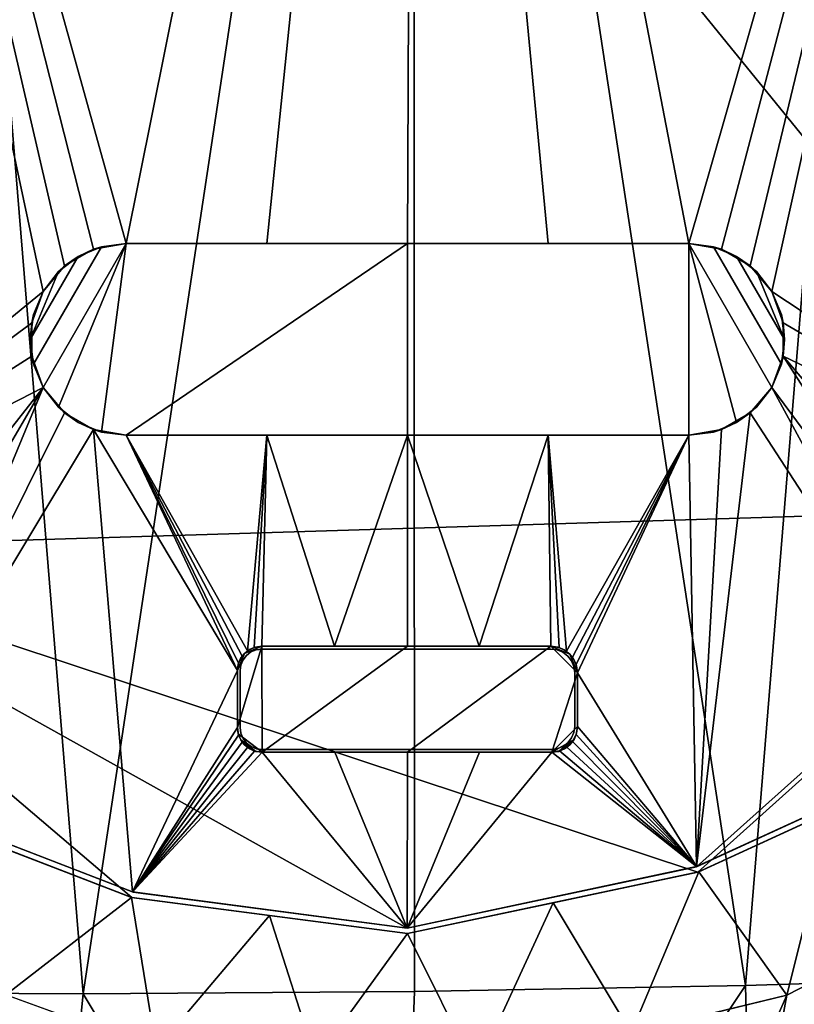
# Model space of a CAD drawing. Units: millimetres. Extents: x -70 to 70, y -106 to 0.
# Drawn here: x -14 to 14, y -88 to -53 of the extents above; entities that cross this region are included whole.
import ezdxf

# ---------------------------------------------------------------- set-up
doc = ezdxf.new("R2010")
doc.units = ezdxf.units.MM
doc.layers.add('A-GENM', color=13, linetype='Continuous', lineweight=30)

msp = doc.modelspace()

# ---------------------------------------------------------------- linework, layer by layer
at = {"layer": 'A-GENM', "color": 18, "true_color": 0x000000}
for points, invisible_edges in [([(-6.164, -78.242, 40.53), (-5.384, -79.022, 40.53), (-5.398, -75.452, 40.53)], 15), ([(-5.398, -75.452, 40.53), (-5.596, -75.479, 40.53), (-6.164, -76.218, 40.53), (-6.164, -78.242, 40.53)], 10), ([(-5.596, -75.479, -1.358), (-5.398, -75.452, -1.358), (-6.164, -76.218, -1.358), (-5.781, -75.555, -1.358)], 6), ([(-6.164, -78.242, -1.358), (-6.164, -76.218, -1.358), (-5.398, -75.452, -1.358), (-5.384, -79.022, -1.358)], 14), ([(-5.781, -75.555, 40.53), (-5.939, -75.677, 40.53), (-6.164, -76.218, 40.53), (-5.596, -75.479, 40.53)], 6), ([(-5.939, -75.677, -1.358), (-5.781, -75.555, -1.358), (-6.164, -76.218, -1.358)], 14), ([(-5.781, -75.555, 40.53), (-5.781, -75.555, -1.358), (-5.939, -75.677, -1.358), (-5.939, -75.677, 40.53)], 5), ([(-5.596, -75.479, 40.53), (-5.596, -75.479, -1.358), (-5.781, -75.555, -1.358), (-5.781, -75.555, 40.53)], 5), ([(-5.398, -75.452, 40.53), (-5.398, -75.452, -1.358), (-5.596, -75.479, -1.358), (-5.596, -75.479, 40.53)], 4), ([(-5.384, -79.022, 40.53), (-0.217, -79.022, 40.53), (-0.217, -75.452, 40.53), (-5.398, -75.452, 40.53)], 10), ([(-5.384, -79.022, -1.358), (-5.398, -75.452, -1.358), (-0.217, -75.452, -1.358)], 13), ([(-0.217, -75.452, -1.358), (4.886, -75.452, -1.358), (-0.217, -79.022, -1.358), (-5.384, -79.022, -1.358)], 10), ([(-0.217, -79.022, 40.53), (4.911, -79.022, 40.53), (4.886, -75.452, 40.53), (-0.217, -75.452, 40.53)], 10), ([(4.886, -75.452, -1.358), (5.73, -76.296, -1.358), (4.911, -79.022, -1.358), (-0.217, -79.022, -1.358)], 11), ([(4.911, -79.022, 40.53), (5.73, -78.204, 40.53), (5.73, -76.296, 40.53), (4.886, -75.452, 40.53)], 13), ([(5.73, -76.296, 40.53), (5.308, -75.565, 40.53), (5.104, -75.481, 40.53), (4.886, -75.452, 40.53)], 9), ([(5.73, -76.296, -1.358), (4.886, -75.452, -1.358), (5.104, -75.481, -1.358), (5.308, -75.565, -1.358)], 9), ([(5.104, -75.481, 40.53), (5.104, -75.481, -1.358), (4.886, -75.452, -1.358), (4.886, -75.452, 40.53)], 1), ([(5.308, -75.565, 40.53), (5.308, -75.565, -1.358), (5.104, -75.481, -1.358), (5.104, -75.481, 40.53)], 5), ([(5.73, -76.296, 40.53), (5.482, -75.7, 40.53), (5.308, -75.565, 40.53)], 13), ([(5.73, -76.296, -1.358), (5.308, -75.565, -1.358), (5.482, -75.7, -1.358)], 13), ([(5.308, -75.565, -1.358), (5.308, -75.565, 40.53), (5.482, -75.7, 40.53), (5.482, -75.7, -1.358)], 5), ([(-6.164, -76.218, 40.53), (-5.939, -75.677, 40.53), (-6.061, -75.835, 40.53), (-6.138, -76.02, 40.53)], 1), ([(-6.061, -75.835, -1.358), (-5.939, -75.677, -1.358), (-6.164, -76.218, -1.358), (-6.138, -76.02, -1.358)], 2), ([(-6.061, -75.835, 40.53), (-6.061, -75.835, -1.358), (-6.138, -76.02, -1.358), (-6.138, -76.02, 40.53)], 5), ([(-6.061, -75.835, -1.358), (-6.061, -75.835, 40.53), (-5.939, -75.677, 40.53), (-5.939, -75.677, -1.358)], 5), ([(5.73, -76.296, 40.53), (5.701, -76.078, 40.53), (5.616, -75.874, 40.53), (5.482, -75.7, 40.53)], 8), ([(5.616, -75.874, -1.358), (5.701, -76.078, -1.358), (5.73, -76.296, -1.358), (5.482, -75.7, -1.358)], 4), ([(5.482, -75.7, 40.53), (5.616, -75.874, 40.53), (5.616, -75.874, -1.358), (5.482, -75.7, -1.358)], 10), ([(5.616, -75.874, -1.358), (5.616, -75.874, 40.53), (5.701, -76.078, 40.53), (5.701, -76.078, -1.358)], 5), ([(-6.138, -76.02, 40.53), (-6.138, -76.02, -1.358), (-6.164, -76.218, -1.358), (-6.164, -76.218, 40.53)], 1), ([(5.73, -76.296, -1.358), (5.73, -78.204, -1.358), (4.911, -79.022, -1.358)], 14), ([(5.73, -76.296, -1.358), (5.701, -76.078, -1.358), (5.701, -76.078, 40.53), (5.73, -76.296, 40.53)], 2), ([(-5.586, -78.995, 40.53), (-5.384, -79.022, 40.53), (-6.164, -78.242, 40.53), (-5.774, -78.917, 40.53)], 6), ([(-6.059, -78.632, 40.53), (-5.935, -78.794, 40.53), (-6.164, -78.242, 40.53), (-6.137, -78.444, 40.53)], 2), ([(-5.935, -78.794, 40.53), (-5.774, -78.917, 40.53), (-6.164, -78.242, 40.53)], 14), ([(-6.164, -78.242, -1.358), (-5.935, -78.794, -1.358), (-6.059, -78.632, -1.358), (-6.137, -78.444, -1.358)], 1), ([(-5.774, -78.917, -1.358), (-5.935, -78.794, -1.358), (-6.164, -78.242, -1.358), (-5.586, -78.995, -1.358)], 6), ([(-5.586, -78.995, -1.358), (-6.164, -78.242, -1.358), (-5.384, -79.022, -1.358)], 3), ([(-6.164, -78.242, 40.53), (-6.164, -78.242, -1.358), (-6.137, -78.444, -1.358), (-6.137, -78.444, 40.53)], 4), ([(5.73, -78.204, 40.53), (4.911, -79.022, 40.53), (5.123, -78.994, 40.53), (5.32, -78.912, 40.53)], 9), ([(5.73, -78.204, -1.358), (5.32, -78.912, -1.358), (5.123, -78.994, -1.358), (4.911, -79.022, -1.358)], 9), ([(5.73, -78.204, 40.53), (5.32, -78.912, 40.53), (5.49, -78.782, 40.53)], 13), ([(5.73, -78.204, -1.358), (5.49, -78.782, -1.358), (5.32, -78.912, -1.358)], 13), ([(5.62, -78.613, 40.53), (5.702, -78.415, 40.53), (5.73, -78.204, 40.53), (5.49, -78.782, 40.53)], 4), ([(5.73, -78.204, -1.358), (5.702, -78.415, -1.358), (5.62, -78.613, -1.358), (5.49, -78.782, -1.358)], 8), ([(5.62, -78.613, 40.53), (5.62, -78.613, -1.358), (5.702, -78.415, -1.358), (5.702, -78.415, 40.53)], 5), ([(5.702, -78.415, 40.53), (5.702, -78.415, -1.358), (5.73, -78.204, -1.358), (5.73, -78.204, 40.53)], 1), ([(-6.137, -78.444, 40.53), (-6.137, -78.444, -1.358), (-6.059, -78.632, -1.358), (-6.059, -78.632, 40.53)], 5), ([(-6.059, -78.632, 40.53), (-6.059, -78.632, -1.358), (-5.935, -78.794, -1.358), (-5.935, -78.794, 40.53)], 5), ([(5.62, -78.613, -1.358), (5.62, -78.613, 40.53), (5.49, -78.782, 40.53), (5.49, -78.782, -1.358)], 5), ([(-5.774, -78.917, -1.358), (-5.774, -78.917, 40.53), (-5.935, -78.794, 40.53), (-5.935, -78.794, -1.358)], 5), ([(-5.774, -78.917, 40.53), (-5.774, -78.917, -1.358), (-5.586, -78.995, -1.358), (-5.586, -78.995, 40.53)], 5), ([(-5.586, -78.995, 40.53), (-5.586, -78.995, -1.358), (-5.384, -79.022, -1.358), (-5.384, -79.022, 40.53)], 1), ([(4.911, -79.022, 40.53), (4.911, -79.022, -1.358), (5.123, -78.994, -1.358), (5.123, -78.994, 40.53)], 4), ([(5.123, -78.994, 40.53), (5.123, -78.994, -1.358), (5.32, -78.912, -1.358), (5.32, -78.912, 40.53)], 5), ([(5.32, -78.912, 40.53), (5.32, -78.912, -1.358), (5.49, -78.782, -1.358), (5.49, -78.782, 40.53)], 5)]:
    msp.add_3dface(points, dxfattribs=dict(at, invisible_edges=invisible_edges))
for points in [[(-0.217, -75.452, 40.53), (-0.217, -75.452, -1.358), (-5.398, -75.452, -1.358), (-5.398, -75.452, 40.53)], [(4.886, -75.452, 40.53), (4.886, -75.452, -1.358), (-0.217, -75.452, -1.358), (-0.217, -75.452, 40.53)], [(-6.164, -76.218, 40.53), (-6.164, -76.218, -1.358), (-6.164, -78.242, -1.358), (-6.164, -78.242, 40.53)], [(5.73, -78.204, 40.53), (5.73, -78.204, -1.358), (5.73, -76.296, -1.358), (5.73, -76.296, 40.53)], [(-5.384, -79.022, 40.53), (-5.384, -79.022, -1.358), (-0.217, -79.022, -1.358), (-0.217, -79.022, 40.53)], [(-0.217, -79.022, 40.53), (-0.217, -79.022, -1.358), (4.911, -79.022, -1.358), (4.911, -79.022, 40.53)]]:
    msp.add_3dface(points, dxfattribs=at)

# ---------------------------------------------------------------- meshes
at = {"layer": 'A-GENM', "color": 252, "true_color": 0x939598}
mesh = msp.add_polyface(dxfattribs=at)
corners = [(70, -10, 164.791), (67.615, -10, 182.908), (60.622, -10, 199.791), (49.497, -10, 214.288), (35, -10, 225.412), (18.117, -10, 232.406), (0, -10, 234.791), (-18.117, -10, 232.406), (-35, -10, 225.412), (-49.497, -10, 214.288), (-60.622, -10, 199.791), (-67.615, -10, 182.908), (-70, -10, 164.791), (-70, -83.95, 164.791), (-69.977, -83.98, 166.58), (-69.909, -84.068, 168.366), (-68.315, -84.83, 180.057), (-64.781, -85.538, 191.313), (-59.405, -86.173, 201.819), (-52.337, -86.717, 211.276), (-43.777, -87.154, 219.413), (-33.967, -87.47, 225.997), (-23.187, -87.658, 230.839), (-11.745, -87.711, 233.798), (0.032, -87.628, 234.791), (11.806, -87.411, 233.788), (23.241, -87.066, 230.82), (34.01, -86.604, 225.973), (43.808, -86.039, 219.388), (52.357, -85.385, 211.253), (59.416, -84.664, 201.801), (64.786, -83.893, 191.301), (68.317, -83.097, 180.05), (69.909, -82.296, 168.366), (69.977, -82.206, 166.58), (70, -82.176, 164.791)]
mesh.append_faces([[corners[k] for k in face] for face in [(14, 12, 13)]], dxfattribs={"vtx0": -1, "color": 252})
mesh.append_faces([[corners[k] for k in face] for face in [(32, 1, 31), (28, 4, 27), (29, 3, 28), (25, 6, 24), (8, 22, 7), (7, 23, 6), (22, 8, 21), (23, 7, 22)]], dxfattribs={"vtx0": -1, "vtx1": -1, "color": 252})
mesh.append_faces([[corners[k] for k in face] for face in [(31, 1, 2), (29, 2, 3), (1, 32, 33), (26, 4, 5), (5, 25, 26), (25, 5, 6), (20, 8, 9), (15, 11, 12), (12, 14, 15), (8, 20, 21), (10, 17, 18), (11, 16, 17), (11, 15, 16), (6, 23, 24)]], dxfattribs={"vtx0": -1, "vtx2": -1, "color": 252})
mesh.append_faces([[corners[k] for k in face] for face in [(35, 0, 34)]], dxfattribs={"vtx1": -1, "color": 252})
mesh.append_faces([[corners[k] for k in face] for face in [(33, 34, 0), (0, 1, 33), (3, 4, 28), (30, 31, 2), (29, 30, 2), (26, 27, 4), (10, 11, 17), (9, 10, 19), (19, 20, 9), (18, 19, 10)]], dxfattribs={"vtx1": -1, "vtx2": -1, "color": 252})
mesh = msp.add_polyface(dxfattribs=at)
corners = [(-49.221, -65.834, 8.383), (-49.221, -10, 8.383), (-36.975, -10, 4.958), (-24.561, -10, 2.525), (-24.561, -71.896, 2.525), (-24.325, -74.052, 2.489), (-23.631, -76.106, 2.384), (-22.513, -77.959, 2.221), (-21.024, -79.526, 2.017), (-19.234, -80.736, 1.79), (-10.033, -84.283, 0.945), (-0.217, -85.572, 0.631), (10.137, -83.376, 0.952), (19.709, -78.981, 1.848), (21.35, -77.75, 2.06), (22.706, -76.209, 2.249), (23.72, -74.421, 2.397), (24.348, -72.46, 2.493), (24.561, -70.408, 2.525), (24.561, -10, 2.525), (36.981, -10, 4.959), (49.221, -10, 8.383), (49.221, -63.376, 8.383), (48.243, -63.372, 8.07), (47.263, -63.368, 7.764), (39.937, -69.575, 5.69), (32.545, -75.813, 3.973), (23.384, -82.573, 2.347), (13.271, -87.764, 1.182), (2.211, -90.445, 0.646), (-9.149, -89.69, 0.892), (-19.846, -85.794, 1.865), (-29.561, -79.815, 3.383), (-39.398, -72.719, 5.553), (4.96, -84.474, 0.791), (14.923, -81.178, 1.4), (18.328, -85.168, 1.764), (7.741, -89.104, 0.914), (-3.469, -90.067, 0.769), (-14.497, -87.742, 1.379), (-24.703, -82.805, 2.624), (-5.125, -84.928, 0.788), (-14.634, -82.51, 1.368)]
mesh.append_faces([[corners[k] for k in face] for face in [(12, 37, 34), (33, 4, 32), (32, 6, 40), (30, 41, 38), (41, 30, 10), (37, 12, 28), (24, 21, 23), (21, 24, 20), (8, 40, 7), (31, 42, 39), (13, 36, 35), (16, 27, 15), (27, 16, 26), (15, 27, 14)]], dxfattribs={"vtx0": -1, "vtx1": -1, "color": 252})
mesh.append_faces([[corners[k] for k in face] for face in [(2, 4, 33), (25, 18, 20)]], dxfattribs={"vtx0": -1, "vtx1": -1, "vtx2": -1, "color": 252})
mesh.append_faces([[corners[k] for k in face] for face in [(32, 4, 5), (28, 12, 35), (32, 5, 6), (8, 31, 40), (10, 30, 39), (40, 6, 7), (31, 9, 42), (38, 41, 11), (39, 42, 10), (18, 25, 26), (20, 24, 25), (35, 36, 28), (13, 27, 36), (11, 29, 38), (29, 11, 34)]], dxfattribs={"vtx0": -1, "vtx2": -1, "color": 252})
mesh.append_faces([[corners[k] for k in face] for face in [(1, 2, 0), (3, 4, 2), (19, 20, 18), (22, 23, 21)]], dxfattribs={"vtx1": -1, "color": 252})
mesh.append_faces([[corners[k] for k in face] for face in [(33, 0, 2), (8, 9, 31), (37, 29, 34), (13, 14, 27), (16, 17, 26), (17, 18, 26)]], dxfattribs={"vtx1": -1, "vtx2": -1, "color": 252})
mesh = msp.add_polyface(dxfattribs=at)
corners = [(-0.217, -85.572, 19.098), (-10.014, -84.288, 19.098), (-19.234, -80.736, 19.098), (-21.027, -79.523, 19.098), (-22.517, -77.953, 19.098), (-23.634, -76.099, 19.098), (-24.326, -74.048, 19.098), (-24.561, -71.896, 19.098), (-24.561, -10, 19.098), (24.561, -10, 19.098), (24.561, -70.408, 19.098), (24.231, -72.954, 19.098), (23.264, -75.333, 19.098), (21.722, -77.387, 19.098), (19.709, -78.981, 19.098), (10.112, -83.384, 19.098)]
mesh.append_faces([[corners[k] for k in face] for face in [(10, 15, 7, 8)]], dxfattribs={"vtx0": -1, "vtx1": -1, "vtx3": -1, "color": 252})
mesh.append_faces([[corners[k] for k in face] for face in [(13, 14, 11, 12), (9, 10, 8)]], dxfattribs={"vtx1": -1, "color": 252})
mesh.append_faces([[corners[k] for k in face] for face in [(0, 1, 7, 15), (2, 3, 7, 1)]], dxfattribs={"vtx1": -1, "vtx2": -1, "color": 252})
mesh.append_faces([[corners[k] for k in face] for face in [(14, 15, 10, 11)]], dxfattribs={"vtx1": -1, "vtx3": -1, "color": 252})
mesh.append_faces([[corners[k] for k in face] for face in [(3, 4, 5)]], dxfattribs={"vtx2": -1, "color": 252})
mesh.append_faces([[corners[k] for k in face] for face in [(5, 6, 7, 3)]], dxfattribs={"vtx2": -1, "vtx3": -1, "color": 252})
mesh = msp.add_polyface(dxfattribs=at)
corners = [(-24.361, -10.2, 19.098), (-24.361, -71.896, 19.098), (-24.131, -74.005, 19.098), (-23.453, -76.015, 19.098), (-22.358, -77.832, 19.098), (-20.898, -79.371, 19.098), (-19.141, -80.559, 19.098), (-9.97, -84.093, 19.098), (-0.226, -85.372, 19.098), (10.055, -83.192, 19.098), (19.606, -78.809, 19.098), (21.579, -77.247, 19.098), (23.09, -75.235, 19.098), (24.037, -72.903, 19.098), (24.361, -70.408, 19.098), (24.361, -10.2, 19.098)]
mesh.append_faces([[corners[k] for k in face] for face in [(9, 14, 1, 8)]], dxfattribs={"vtx0": -1, "vtx1": -1, "vtx2": -1, "color": 252})
mesh.append_faces([[corners[k] for k in face] for face in [(13, 14, 11, 12)]], dxfattribs={"vtx1": -1, "color": 252})
mesh.append_faces([[corners[k] for k in face] for face in [(10, 11, 14, 9), (7, 8, 1, 6)]], dxfattribs={"vtx1": -1, "vtx2": -1, "color": 252})
mesh.append_faces([[corners[k] for k in face] for face in [(4, 5, 6, 1)]], dxfattribs={"vtx2": -1, "vtx3": -1, "color": 252})
mesh.append_faces([[corners[k] for k in face] for face in [(14, 15, 0, 1), (1, 2, 3, 4)]], dxfattribs={"vtx3": -1, "color": 252})
mesh = msp.add_polyface(dxfattribs=at)
corners = [(-24.361, -10.2, 1.989), (0, -10.2, 0.131), (24.361, -10.2, 1.989), (24.361, -70.408, 1.989), (24.152, -72.419, 1.957), (23.537, -74.341, 1.864), (22.543, -76.093, 1.72), (21.214, -77.603, 1.538), (19.606, -78.809, 1.332), (10.061, -83.19, 0.446), (-0.226, -85.372, 0.131), (-9.988, -84.088, 0.442), (-19.141, -80.559, 1.275), (-20.895, -79.374, 1.495), (-22.354, -77.837, 1.694), (-23.45, -76.021, 1.852), (-24.13, -74.008, 1.953), (-24.361, -71.896, 1.989), (-0.217, -61.034, 0.131), (-5.22, -61.034, 0.216), (-10.217, -61.034, 0.456), (-11.382, -61.239, 0.535), (-12.407, -61.831, 0.611), (-13.168, -62.737, 0.671), (-13.574, -63.851, 0.705), (-13.574, -65.036, 0.705), (-13.168, -66.15, 0.671), (-12.406, -67.057, 0.611), (-11.382, -67.647, 0.535), (-10.217, -67.852, 0.456), (-5.22, -67.852, 0.216), (-0.217, -67.852, 0.131), (4.785, -67.852, 0.202), (9.783, -67.852, 0.429), (10.948, -67.647, 0.504), (11.972, -67.057, 0.578), (12.734, -66.15, 0.636), (13.14, -65.036, 0.669), (13.14, -63.851, 0.669), (12.734, -62.737, 0.636), (11.973, -61.831, 0.578), (10.948, -61.24, 0.504), (9.783, -61.034, 0.429), (4.785, -61.034, 0.202), (5.83, -76.296, 0.237), (5.783, -76.005, 0.235), (5.65, -75.742, 0.23), (5.441, -75.533, 0.223), (5.177, -75.399, 0.214), (4.886, -75.352, 0.205), (2.335, -75.352, 0.148), (-0.217, -75.352, 0.131), (-2.808, -75.352, 0.155), (-5.398, -75.352, 0.221), (-5.665, -75.395, 0.231), (-5.906, -75.517, 0.239), (-6.098, -75.709, 0.247), (-6.221, -75.95, 0.251), (-6.264, -76.218, 0.253), (-6.264, -78.242, 0.253), (-6.221, -78.514, 0.251), (-6.096, -78.759, 0.246), (-5.902, -78.954, 0.239), (-5.656, -79.079, 0.23), (-5.384, -79.122, 0.221), (-2.801, -79.122, 0.155), (-0.217, -79.122, 0.131), (2.347, -79.122, 0.148), (4.911, -79.122, 0.206), (5.194, -79.077, 0.215), (5.45, -78.947, 0.223), (5.654, -78.744, 0.23), (5.784, -78.488, 0.235), (5.83, -78.204, 0.237)]
mesh.append_faces([[corners[k] for k in face] for face in [(9, 35, 8), (73, 9, 72), (69, 9, 68), (46, 33, 45), (3, 39, 2), (36, 8, 35), (34, 9, 33), (33, 47, 32), (43, 1, 42), (42, 2, 41), (66, 10, 65), (64, 11, 63), (13, 26, 12), (57, 29, 56), (31, 52, 30), (30, 55, 29), (27, 12, 26), (26, 17, 25), (25, 17, 24), (28, 12, 27), (24, 17, 23), (23, 0, 22), (21, 0, 20), (20, 1, 19)]], dxfattribs={"vtx0": -1, "vtx1": -1, "color": 252})
mesh.append_faces([[corners[k] for k in face] for face in [(44, 33, 9), (6, 37, 3), (28, 58, 11), (26, 14, 17)]], dxfattribs={"vtx0": -1, "vtx1": -1, "vtx2": -1, "color": 252})
mesh.append_faces([[corners[k] for k in face] for face in [(9, 70, 71), (9, 73, 44), (33, 44, 45), (10, 67, 68), (32, 47, 48), (33, 46, 47), (68, 9, 10), (32, 48, 49), (7, 36, 37), (3, 38, 39), (3, 37, 38), (2, 40, 41), (9, 34, 35), (42, 1, 2), (1, 18, 19), (50, 31, 32), (10, 66, 67), (11, 62, 63), (29, 55, 56), (11, 60, 61), (28, 11, 12), (17, 14, 15), (30, 52, 53), (20, 0, 1), (31, 51, 52), (23, 17, 0)]], dxfattribs={"vtx0": -1, "vtx2": -1, "color": 252})
mesh.append_faces([[corners[k] for k in face] for face in [(71, 72, 9), (6, 7, 37), (7, 8, 36), (69, 70, 9), (49, 50, 32), (50, 51, 31), (5, 6, 3), (39, 40, 2), (43, 18, 1), (64, 65, 10), (61, 62, 11), (10, 11, 64), (59, 60, 11), (57, 58, 29), (13, 14, 26), (58, 59, 11), (53, 54, 30), (54, 55, 30), (28, 29, 58), (21, 22, 0)]], dxfattribs={"vtx1": -1, "vtx2": -1, "color": 252})
mesh.append_faces([[corners[k] for k in face] for face in [(3, 4, 5), (15, 16, 17)]], dxfattribs={"vtx2": -1, "color": 252})
mesh = msp.add_polyface(dxfattribs=at)
corners = [(-10.217, -61.034, 12.953), (-0.217, -61.034, 12.953), (9.783, -61.034, 12.953), (10.665, -61.15, 12.953), (11.487, -61.491, 12.953), (12.193, -62.033, 12.953), (12.735, -62.739, 12.953), (13.076, -63.561, 12.953), (13.192, -64.443, 12.953), (13.076, -65.326, 12.953), (12.735, -66.148, 12.953), (12.193, -66.854, 12.953), (11.487, -67.396, 12.953), (10.665, -67.736, 12.953), (9.783, -67.852, 12.953), (-0.217, -67.852, 12.953), (-10.217, -67.852, 12.953), (-11.099, -67.736, 12.953), (-11.922, -67.396, 12.953), (-12.628, -66.854, 12.953), (-13.169, -66.148, 12.953), (-13.51, -65.326, 12.953), (-13.626, -64.443, 12.953), (-13.51, -63.561, 12.953), (-13.169, -62.739, 12.953), (-12.628, -62.033, 12.953), (-11.922, -61.491, 12.953), (-11.099, -61.15, 12.953), (4.886, -75.352, 12.953), (5.13, -75.385, 12.953), (5.358, -75.479, 12.953), (5.553, -75.629, 12.953), (5.703, -75.824, 12.953), (5.797, -76.052, 12.953), (5.83, -76.296, 12.953), (5.83, -78.204, 12.953), (5.798, -78.441, 12.953), (5.706, -78.663, 12.953), (5.561, -78.853, 12.953), (5.37, -78.999, 12.953), (5.149, -79.091, 12.953), (4.911, -79.122, 12.953), (-0.217, -79.122, 12.953), (-5.384, -79.122, 12.953), (-5.612, -79.092, 12.953), (-5.824, -79.004, 12.953), (-6.006, -78.864, 12.953), (-6.146, -78.682, 12.953), (-6.234, -78.47, 12.953), (-6.264, -78.242, 12.953), (-6.264, -76.218, 12.953), (-6.234, -75.994, 12.953), (-6.148, -75.785, 12.953), (-6.01, -75.606, 12.953), (-5.831, -75.468, 12.953), (-5.622, -75.382, 12.953), (-5.398, -75.352, 12.953), (-0.217, -75.352, 12.953)]
mesh.append_faces([[corners[k] for k in face] for face in [(20, 0, 19)]], dxfattribs={"vtx0": -1, "vtx1": -1, "color": 252})
mesh.append_faces([[corners[k] for k in face] for face in [(34, 28, 31), (50, 53, 56, 49)]], dxfattribs={"vtx0": -1, "vtx1": -1, "vtx2": -1, "color": 252})
mesh.append_faces([[corners[k] for k in face] for face in [(9, 3, 4, 8), (8, 4, 5), (10, 2, 3, 9), (41, 34, 35)]], dxfattribs={"vtx0": -1, "vtx2": -1, "color": 252})
mesh.append_faces([[corners[k] for k in face] for face in [(43, 48, 49, 56)]], dxfattribs={"vtx0": -1, "vtx2": -1, "vtx3": -1, "color": 252})
mesh.append_faces([[corners[k] for k in face] for face in [(2, 10, 11, 12), (2, 12, 13, 14), (0, 17, 18, 19), (41, 35, 36, 37)]], dxfattribs={"vtx0": -1, "vtx3": -1, "color": 252})
mesh.append_faces([[corners[k] for k in face] for face in [(7, 8, 5, 6), (52, 53, 50, 51)]], dxfattribs={"vtx1": -1, "color": 252})
mesh.append_faces([[corners[k] for k in face] for face in [(25, 26, 22), (15, 16, 1), (40, 41, 37), (56, 57, 43)]], dxfattribs={"vtx1": -1, "vtx2": -1, "color": 252})
mesh.append_faces([[corners[k] for k in face] for face in [(41, 42, 28, 34)]], dxfattribs={"vtx1": -1, "vtx2": -1, "vtx3": -1, "color": 252})
mesh.append_faces([[corners[k] for k in face] for face in [(14, 15, 1, 2), (0, 1, 16, 17), (27, 0, 20, 21), (26, 27, 21, 22), (57, 28, 42, 43), (43, 44, 47, 48)]], dxfattribs={"vtx1": -1, "vtx3": -1, "color": 252})
mesh.append_faces([[corners[k] for k in face] for face in [(23, 24, 25, 22), (32, 33, 34, 31), (38, 39, 40, 37), (54, 55, 56, 53)]], dxfattribs={"vtx2": -1, "color": 252})
mesh.append_faces([[corners[k] for k in face] for face in [(28, 29, 30, 31), (44, 45, 46, 47)]], dxfattribs={"vtx3": -1, "color": 252})
mesh = msp.add_polyface(dxfattribs=at)
corners = [(-10.217, -61.034, 12.953), (-11.099, -61.15, 12.953), (-11.922, -61.491, 12.953), (-12.628, -62.033, 12.953), (-13.169, -62.739, 12.953), (-13.51, -63.561, 12.953), (-13.626, -64.443, 12.953), (-13.51, -65.326, 12.953), (-13.169, -66.148, 12.953), (-12.628, -66.854, 12.953), (-11.922, -67.396, 12.953), (-11.099, -67.736, 12.953), (-10.217, -67.852, 12.953), (-10.217, -67.852, 0.456), (-11.382, -67.647, 0.535), (-12.406, -67.057, 0.611), (-13.168, -66.15, 0.671), (-13.574, -65.036, 0.705), (-13.574, -63.851, 0.705), (-13.168, -62.737, 0.671), (-12.407, -61.831, 0.611), (-11.382, -61.239, 0.535), (-10.217, -61.034, 0.456)]
mesh.append_faces([[corners[k] for k in face] for face in [(14, 12, 13)]], dxfattribs={"vtx0": -1, "color": 252})
mesh.append_faces([[corners[k] for k in face] for face in [(15, 10, 14), (17, 7, 16), (6, 18, 5), (5, 19, 4), (19, 5, 18), (20, 3, 19)]], dxfattribs={"vtx0": -1, "vtx1": -1, "color": 252})
mesh.append_faces([[corners[k] for k in face] for face in [(14, 10, 11), (16, 8, 9), (9, 15, 16), (19, 3, 4), (2, 20, 21)]], dxfattribs={"vtx0": -1, "vtx2": -1, "color": 252})
mesh.append_faces([[corners[k] for k in face] for face in [(22, 0, 21)]], dxfattribs={"vtx1": -1, "color": 252})
mesh.append_faces([[corners[k] for k in face] for face in [(11, 12, 14), (9, 10, 15), (6, 7, 17), (7, 8, 16), (2, 3, 20), (1, 2, 21), (0, 1, 21), (17, 18, 6)]], dxfattribs={"vtx1": -1, "vtx2": -1, "color": 252})
mesh = msp.add_polyface(dxfattribs=at)
corners = [(-0.217, -61.034, 12.953), (-10.217, -61.034, 12.953), (-10.217, -61.034, 0.456), (-5.22, -61.034, 0.216), (-0.217, -61.034, 0.131)]
mesh.append_faces([[corners[k] for k in face] for face in [(2, 3, 1)]], dxfattribs={"vtx1": -1, "color": 252})
mesh.append_faces([[corners[k] for k in face] for face in [(3, 4, 0, 1)]], dxfattribs={"vtx3": -1, "color": 252})
mesh = msp.add_polyface(dxfattribs=at)
corners = [(9.783, -61.034, 12.953), (-0.217, -61.034, 12.953), (-0.217, -61.034, 0.131), (4.785, -61.034, 0.202), (9.783, -61.034, 0.429)]
mesh.append_faces([[corners[k] for k in face] for face in [(4, 0, 3)]], dxfattribs={"vtx1": -1, "color": 252})
mesh.append_faces([[corners[k] for k in face] for face in [(1, 2, 3, 0)]], dxfattribs={"vtx2": -1, "color": 252})
mesh = msp.add_polyface(dxfattribs=at)
corners = [(9.783, -67.852, 12.953), (10.665, -67.736, 12.953), (11.487, -67.396, 12.953), (12.193, -66.854, 12.953), (12.735, -66.148, 12.953), (13.076, -65.326, 12.953), (13.192, -64.443, 12.953), (13.076, -63.561, 12.953), (12.735, -62.739, 12.953), (12.193, -62.033, 12.953), (11.487, -61.491, 12.953), (10.665, -61.15, 12.953), (9.783, -61.034, 12.953), (9.783, -61.034, 0.429), (10.948, -61.24, 0.504), (11.973, -61.831, 0.578), (12.734, -62.737, 0.636), (13.14, -63.851, 0.669), (13.14, -65.036, 0.669), (12.734, -66.15, 0.636), (11.972, -67.057, 0.578), (10.948, -67.647, 0.504), (9.783, -67.852, 0.429)]
mesh.append_faces([[corners[k] for k in face] for face in [(14, 12, 13)]], dxfattribs={"vtx0": -1, "color": 252})
mesh.append_faces([[corners[k] for k in face] for face in [(15, 10, 14), (17, 7, 16), (6, 18, 5), (5, 19, 4), (19, 5, 18), (20, 3, 19)]], dxfattribs={"vtx0": -1, "vtx1": -1, "color": 252})
mesh.append_faces([[corners[k] for k in face] for face in [(14, 10, 11), (16, 8, 9), (9, 15, 16), (19, 3, 4), (2, 20, 21)]], dxfattribs={"vtx0": -1, "vtx2": -1, "color": 252})
mesh.append_faces([[corners[k] for k in face] for face in [(22, 0, 21)]], dxfattribs={"vtx1": -1, "color": 252})
mesh.append_faces([[corners[k] for k in face] for face in [(11, 12, 14), (9, 10, 15), (6, 7, 17), (7, 8, 16), (2, 3, 20), (1, 2, 21), (0, 1, 21), (17, 18, 6)]], dxfattribs={"vtx1": -1, "vtx2": -1, "color": 252})
mesh = msp.add_polyface(dxfattribs=at)
corners = [(-10.217, -67.852, 12.953), (-0.217, -67.852, 12.953), (-0.217, -67.852, 0.131), (-5.22, -67.852, 0.216), (-10.217, -67.852, 0.456)]
mesh.append_faces([[corners[k] for k in face] for face in [(4, 0, 3)]], dxfattribs={"vtx1": -1, "color": 252})
mesh.append_faces([[corners[k] for k in face] for face in [(1, 2, 3, 0)]], dxfattribs={"vtx2": -1, "color": 252})
mesh = msp.add_polyface(dxfattribs=at)
corners = [(-0.217, -67.852, 12.953), (9.783, -67.852, 12.953), (9.783, -67.852, 0.429), (4.785, -67.852, 0.202), (-0.217, -67.852, 0.131)]
mesh.append_faces([[corners[k] for k in face] for face in [(2, 3, 1)]], dxfattribs={"vtx1": -1, "color": 252})
mesh.append_faces([[corners[k] for k in face] for face in [(3, 4, 0, 1)]], dxfattribs={"vtx3": -1, "color": 252})
mesh = msp.add_polyface(dxfattribs=at)
corners = [(-5.398, -75.352, 12.953), (-5.622, -75.382, 12.953), (-5.831, -75.468, 12.953), (-6.01, -75.606, 12.953), (-6.148, -75.785, 12.953), (-6.234, -75.994, 12.953), (-6.264, -76.218, 12.953), (-6.264, -76.218, 0.253), (-6.221, -75.95, 0.251), (-6.098, -75.709, 0.247), (-5.906, -75.517, 0.239), (-5.665, -75.395, 0.231), (-5.398, -75.352, 0.221)]
mesh.append_faces([[corners[k] for k in face] for face in [(11, 2, 10)]], dxfattribs={"vtx0": -1, "vtx1": -1, "color": 252})
mesh.append_faces([[corners[k] for k in face] for face in [(5, 7, 8), (4, 8, 9), (9, 3, 4), (10, 2, 3)]], dxfattribs={"vtx0": -1, "vtx2": -1, "color": 252})
mesh.append_faces([[corners[k] for k in face] for face in [(0, 1, 12)]], dxfattribs={"vtx1": -1, "color": 252})
mesh.append_faces([[corners[k] for k in face] for face in [(4, 5, 8), (1, 2, 11), (9, 10, 3), (11, 12, 1)]], dxfattribs={"vtx1": -1, "vtx2": -1, "color": 252})
mesh.append_faces([[corners[k] for k in face] for face in [(5, 6, 7)]], dxfattribs={"vtx2": -1, "color": 252})
mesh = msp.add_polyface(dxfattribs=at)
corners = [(-0.217, -75.352, 12.953), (-5.398, -75.352, 12.953), (-5.398, -75.352, 0.221), (-2.808, -75.352, 0.155), (-0.217, -75.352, 0.131)]
mesh.append_faces([[corners[k] for k in face] for face in [(2, 3, 1)]], dxfattribs={"vtx1": -1, "color": 252})
mesh.append_faces([[corners[k] for k in face] for face in [(3, 4, 0, 1)]], dxfattribs={"vtx3": -1, "color": 252})
mesh = msp.add_polyface(dxfattribs=at)
corners = [(4.886, -75.352, 12.953), (-0.217, -75.352, 12.953), (-0.217, -75.352, 0.131), (2.335, -75.352, 0.148), (4.886, -75.352, 0.205)]
mesh.append_faces([[corners[k] for k in face] for face in [(4, 0, 3)]], dxfattribs={"vtx1": -1, "color": 252})
mesh.append_faces([[corners[k] for k in face] for face in [(1, 2, 3, 0)]], dxfattribs={"vtx2": -1, "color": 252})
mesh = msp.add_polyface(dxfattribs=at)
corners = [(5.83, -76.296, 12.953), (5.797, -76.052, 12.953), (5.703, -75.824, 12.953), (5.553, -75.629, 12.953), (5.358, -75.479, 12.953), (5.13, -75.385, 12.953), (4.886, -75.352, 12.953), (4.886, -75.352, 0.205), (5.177, -75.399, 0.214), (5.441, -75.533, 0.223), (5.65, -75.742, 0.23), (5.783, -76.005, 0.235), (5.83, -76.296, 0.237)]
mesh.append_faces([[corners[k] for k in face] for face in [(11, 2, 10)]], dxfattribs={"vtx0": -1, "vtx1": -1, "color": 252})
mesh.append_faces([[corners[k] for k in face] for face in [(5, 7, 8), (4, 8, 9), (9, 3, 4), (10, 2, 3)]], dxfattribs={"vtx0": -1, "vtx2": -1, "color": 252})
mesh.append_faces([[corners[k] for k in face] for face in [(0, 1, 12)]], dxfattribs={"vtx1": -1, "color": 252})
mesh.append_faces([[corners[k] for k in face] for face in [(4, 5, 8), (1, 2, 11), (9, 10, 3), (11, 12, 1)]], dxfattribs={"vtx1": -1, "vtx2": -1, "color": 252})
mesh.append_faces([[corners[k] for k in face] for face in [(5, 6, 7)]], dxfattribs={"vtx2": -1, "color": 252})
mesh = msp.add_polyface(dxfattribs=at)
corners = [(-14.378, -106.149, 19.913), (-22.278, -93.372, 11.312), (-29.561, -79.815, 3.383), (-19.846, -85.794, 1.865), (-9.149, -89.69, 0.892), (2.211, -90.445, 0.646), (13.271, -87.764, 1.182), (23.384, -82.573, 2.347), (32.545, -75.813, 3.973), (23.655, -91.484, 12.137), (13.881, -106.149, 21.115), (9.877, -106.149, 17.763), (5.143, -106.149, 15.562), (0, -106.149, 14.661), (-5.201, -106.149, 15.122), (-10.105, -106.149, 16.914)]
mesh.append_faces([[corners[k] for k in face] for face in [(3, 1, 2), (11, 9, 10), (9, 7, 8)]], dxfattribs={"vtx0": -1, "color": 252})
mesh.append_faces([[corners[k] for k in face] for face in [(14, 4, 13), (7, 11, 6), (13, 5, 12)]], dxfattribs={"vtx0": -1, "vtx1": -1, "color": 252})
mesh.append_faces([[corners[k] for k in face] for face in [(15, 1, 3), (9, 11, 7)]], dxfattribs={"vtx0": -1, "vtx1": -1, "vtx2": -1, "color": 252})
mesh.append_faces([[corners[k] for k in face] for face in [(4, 14, 15), (12, 5, 6)]], dxfattribs={"vtx0": -1, "vtx2": -1, "color": 252})
mesh.append_faces([[corners[k] for k in face] for face in [(3, 4, 15), (4, 5, 13), (11, 12, 6)]], dxfattribs={"vtx1": -1, "vtx2": -1, "color": 252})
mesh.append_faces([[corners[k] for k in face] for face in [(15, 0, 1)]], dxfattribs={"vtx2": -1, "color": 252})
mesh = msp.add_polyface(dxfattribs=at)
corners = [(-6.264, -78.242, 12.953), (-6.264, -78.242, 0.253), (-6.264, -76.218, 0.253), (-6.264, -76.218, 12.953)]
mesh.append_faces([[corners[k] for k in face] for face in [(0, 1, 2, 3)]], dxfattribs={"color": 252})
mesh = msp.add_polyface(dxfattribs=at)
corners = [(5.83, -76.296, 12.953), (5.83, -76.296, 0.237), (5.83, -78.204, 0.237), (5.83, -78.204, 12.953)]
mesh.append_faces([[corners[k] for k in face] for face in [(0, 1, 2, 3)]], dxfattribs={"color": 252})
mesh = msp.add_polyface(dxfattribs=at)
corners = [(-6.264, -78.242, 12.953), (-6.234, -78.47, 12.953), (-6.146, -78.682, 12.953), (-6.006, -78.864, 12.953), (-5.824, -79.004, 12.953), (-5.612, -79.092, 12.953), (-5.384, -79.122, 12.953), (-5.384, -79.122, 0.221), (-5.656, -79.079, 0.23), (-5.902, -78.954, 0.239), (-6.096, -78.759, 0.246), (-6.221, -78.514, 0.251), (-6.264, -78.242, 0.253)]
mesh.append_faces([[corners[k] for k in face] for face in [(11, 2, 10)]], dxfattribs={"vtx0": -1, "vtx1": -1, "color": 252})
mesh.append_faces([[corners[k] for k in face] for face in [(5, 7, 8), (4, 8, 9), (9, 3, 4), (10, 2, 3)]], dxfattribs={"vtx0": -1, "vtx2": -1, "color": 252})
mesh.append_faces([[corners[k] for k in face] for face in [(0, 1, 12)]], dxfattribs={"vtx1": -1, "color": 252})
mesh.append_faces([[corners[k] for k in face] for face in [(4, 5, 8), (1, 2, 11), (9, 10, 3), (11, 12, 1)]], dxfattribs={"vtx1": -1, "vtx2": -1, "color": 252})
mesh.append_faces([[corners[k] for k in face] for face in [(5, 6, 7)]], dxfattribs={"vtx2": -1, "color": 252})
mesh = msp.add_polyface(dxfattribs=at)
corners = [(4.911, -79.122, 12.953), (5.149, -79.091, 12.953), (5.37, -78.999, 12.953), (5.561, -78.853, 12.953), (5.706, -78.663, 12.953), (5.798, -78.441, 12.953), (5.83, -78.204, 12.953), (5.83, -78.204, 0.237), (5.784, -78.488, 0.235), (5.654, -78.744, 0.23), (5.45, -78.947, 0.223), (5.194, -79.077, 0.215), (4.911, -79.122, 0.206)]
mesh.append_faces([[corners[k] for k in face] for face in [(11, 2, 10)]], dxfattribs={"vtx0": -1, "vtx1": -1, "color": 252})
mesh.append_faces([[corners[k] for k in face] for face in [(5, 7, 8), (4, 8, 9), (9, 3, 4), (10, 2, 3)]], dxfattribs={"vtx0": -1, "vtx2": -1, "color": 252})
mesh.append_faces([[corners[k] for k in face] for face in [(0, 1, 12)]], dxfattribs={"vtx1": -1, "color": 252})
mesh.append_faces([[corners[k] for k in face] for face in [(4, 5, 8), (1, 2, 11), (9, 10, 3), (11, 12, 1)]], dxfattribs={"vtx1": -1, "vtx2": -1, "color": 252})
mesh.append_faces([[corners[k] for k in face] for face in [(5, 6, 7)]], dxfattribs={"vtx2": -1, "color": 252})
mesh = msp.add_polyface(dxfattribs=at)
corners = [(-5.384, -79.122, 12.953), (-0.217, -79.122, 12.953), (-0.217, -79.122, 0.131), (-2.801, -79.122, 0.155), (-5.384, -79.122, 0.221)]
mesh.append_faces([[corners[k] for k in face] for face in [(4, 0, 3)]], dxfattribs={"vtx1": -1, "color": 252})
mesh.append_faces([[corners[k] for k in face] for face in [(1, 2, 3, 0)]], dxfattribs={"vtx2": -1, "color": 252})
mesh = msp.add_polyface(dxfattribs=at)
corners = [(19.606, -78.809, 19.098), (10.055, -83.192, 19.098), (-0.226, -85.372, 19.098), (-0.226, -85.372, 0.131), (10.061, -83.19, 0.446), (19.606, -78.809, 1.332)]
mesh.append_faces([[corners[k] for k in face] for face in [(1, 5, 0)]], dxfattribs={"vtx0": -1, "color": 252})
mesh.append_faces([[corners[k] for k in face] for face in [(2, 4, 1)]], dxfattribs={"vtx0": -1, "vtx1": -1, "color": 252})
mesh.append_faces([[corners[k] for k in face] for face in [(4, 5, 1)]], dxfattribs={"vtx1": -1, "vtx2": -1, "color": 252})
mesh.append_faces([[corners[k] for k in face] for face in [(2, 3, 4)]], dxfattribs={"vtx2": -1, "color": 252})
mesh = msp.add_polyface(dxfattribs=at)
corners = [(-0.217, -85.572, 19.098), (10.112, -83.384, 19.098), (19.709, -78.981, 19.098), (19.709, -78.981, 1.848), (10.137, -83.376, 0.952), (-0.217, -85.572, 0.631)]
mesh.append_faces([[corners[k] for k in face] for face in [(1, 4, 0)]], dxfattribs={"vtx0": -1, "vtx1": -1, "color": 252})
mesh.append_faces([[corners[k] for k in face] for face in [(1, 3, 4)]], dxfattribs={"vtx0": -1, "vtx2": -1, "color": 252})
mesh.append_faces([[corners[k] for k in face] for face in [(2, 3, 1)]], dxfattribs={"vtx1": -1, "color": 252})
mesh.append_faces([[corners[k] for k in face] for face in [(4, 5, 0)]], dxfattribs={"vtx2": -1, "color": 252})
mesh = msp.add_polyface(dxfattribs=at)
corners = [(-0.217, -79.122, 12.953), (4.911, -79.122, 12.953), (4.911, -79.122, 0.206), (2.347, -79.122, 0.148), (-0.217, -79.122, 0.131)]
mesh.append_faces([[corners[k] for k in face] for face in [(2, 3, 1)]], dxfattribs={"vtx1": -1, "color": 252})
mesh.append_faces([[corners[k] for k in face] for face in [(3, 4, 0, 1)]], dxfattribs={"vtx3": -1, "color": 252})
mesh = msp.add_polyface(dxfattribs=at)
corners = [(-19.234, -80.736, 19.098), (-10.014, -84.288, 19.098), (-0.217, -85.572, 19.098), (-0.217, -85.572, 0.631), (-10.033, -84.283, 0.945), (-19.234, -80.736, 1.79)]
mesh.append_faces([[corners[k] for k in face] for face in [(0, 1, 5)]], dxfattribs={"vtx1": -1, "color": 252})
mesh.append_faces([[corners[k] for k in face] for face in [(1, 2, 4), (4, 5, 1)]], dxfattribs={"vtx1": -1, "vtx2": -1, "color": 252})
mesh.append_faces([[corners[k] for k in face] for face in [(2, 3, 4)]], dxfattribs={"vtx2": -1, "color": 252})
mesh = msp.add_polyface(dxfattribs=at)
corners = [(-0.226, -85.372, 19.098), (-9.97, -84.093, 19.098), (-19.141, -80.559, 19.098), (-19.141, -80.559, 1.275), (-9.988, -84.088, 0.442), (-0.226, -85.372, 0.131)]
mesh.append_faces([[corners[k] for k in face] for face in [(3, 1, 2)]], dxfattribs={"vtx0": -1, "color": 252})
mesh.append_faces([[corners[k] for k in face] for face in [(4, 0, 1), (1, 3, 4)]], dxfattribs={"vtx0": -1, "vtx2": -1, "color": 252})
mesh.append_faces([[corners[k] for k in face] for face in [(4, 5, 0)]], dxfattribs={"vtx2": -1, "color": 252})
mesh = msp.add_polyface(dxfattribs=at)
corners = [(49.322, -106.149, 168.366), (59.992, -94.548, 168.366), (69.909, -82.296, 168.366), (68.317, -83.097, 180.05), (64.786, -83.893, 191.301), (59.416, -84.664, 201.801), (52.357, -85.385, 211.253), (43.808, -86.039, 219.388), (34.01, -86.604, 225.973), (23.241, -87.066, 230.82), (11.806, -87.411, 233.788), (0.032, -87.628, 234.791), (-11.745, -87.711, 233.798), (-23.187, -87.658, 230.839), (-33.967, -87.47, 225.997), (-43.777, -87.154, 219.413), (-52.337, -86.717, 211.276), (-59.405, -86.173, 201.819), (-64.781, -85.538, 191.313), (-68.315, -84.83, 180.057), (-69.909, -84.068, 168.366), (-60.617, -95.391, 168.366), (-50.678, -106.149, 168.366), (-48.975, -106.149, 181.307), (-43.98, -106.149, 193.366), (-36.034, -106.149, 203.722), (-25.678, -106.149, 211.667), (-13.619, -106.149, 216.662), (-0.678, -106.149, 218.366), (12.263, -106.149, 216.662), (24.322, -106.149, 211.667), (34.677, -106.149, 203.722), (42.623, -106.149, 193.366), (47.618, -106.149, 181.307)]
mesh.append_faces([[corners[k] for k in face] for face in [(23, 21, 22), (21, 19, 20)]], dxfattribs={"vtx0": -1, "color": 252})
mesh.append_faces([[corners[k] for k in face] for face in [(31, 7, 30), (11, 28, 10), (6, 32, 5), (28, 12, 27), (26, 15, 25), (14, 26, 13), (18, 24, 17), (16, 25, 15)]], dxfattribs={"vtx0": -1, "vtx1": -1, "color": 252})
mesh.append_faces([[corners[k] for k in face] for face in [(3, 33, 1), (23, 19, 21)]], dxfattribs={"vtx0": -1, "vtx1": -1, "vtx2": -1, "color": 252})
mesh.append_faces([[corners[k] for k in face] for face in [(32, 4, 5), (33, 3, 4), (29, 9, 10), (31, 6, 7), (30, 7, 8), (30, 8, 9), (16, 24, 25), (27, 12, 13), (26, 14, 15), (24, 16, 17), (23, 18, 19)]], dxfattribs={"vtx0": -1, "vtx2": -1, "color": 252})
mesh.append_faces([[corners[k] for k in face] for face in [(32, 33, 4), (29, 30, 9), (31, 32, 6), (28, 29, 10), (26, 27, 13), (23, 24, 18), (11, 12, 28)]], dxfattribs={"vtx1": -1, "vtx2": -1, "color": 252})
mesh.append_faces([[corners[k] for k in face] for face in [(33, 0, 1), (1, 2, 3)]], dxfattribs={"vtx2": -1, "color": 252})

doc.saveas('drawing.dxf')
